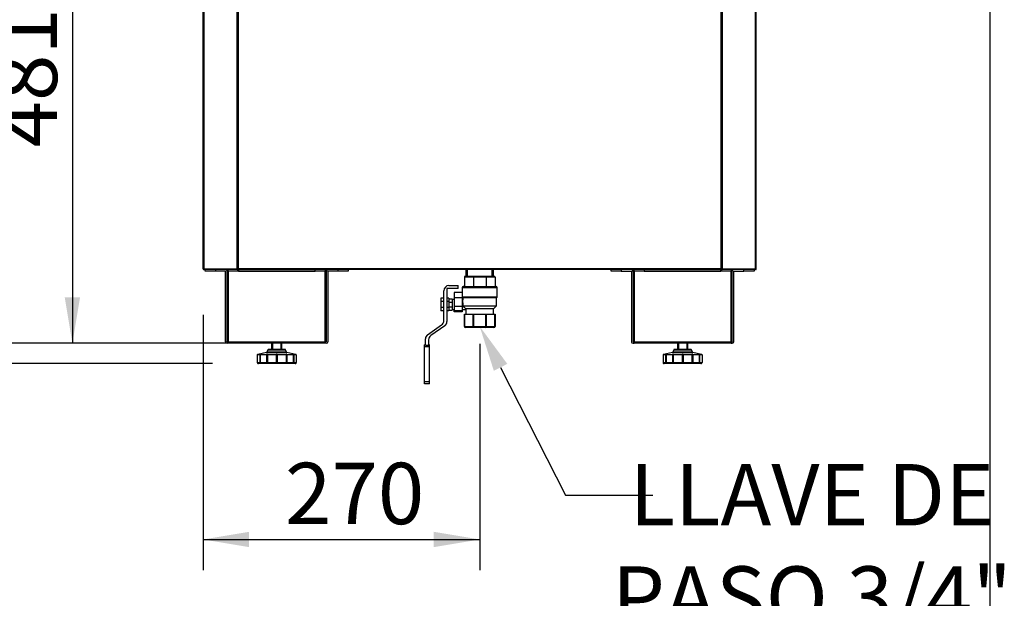
# Model space of a CAD drawing. Units: millimetres. Extents: x 0 to 3900, y -467 to 2303.
# Drawn here: x 2937 to 3900, y 483 to 1049 of the extents above; entities that cross this region are included whole.
import ezdxf
from ezdxf import colors
from ezdxf.entities.mleader import LeaderData, LeaderLine
from ezdxf.enums import TextEntityAlignment as Align
from ezdxf.math import Vec2, Vec3

# ---------------------------------------------------------------- set-up
doc = ezdxf.new("R2010")
doc.units = ezdxf.units.MM
for name, color, linetype in [('10TA1001', 7, 'Continuous'), ('10TA1003', 7, 'Continuous'), ('10TA1004', 7, 'Continuous'), ('10TA1050-1', 7, 'Continuous'), ('10TA1051', 7, 'Continuous'), ('10TA1056', 7, 'Continuous'), ('10TA1805', 7, 'Continuous'), ('506X86', 7, 'Continuous'), ('507S05', 7, 'Continuous'), ('705X79', 7, 'Continuous'), ('Default', 7, 'Continuous')]:
    doc.layers.add(name, color=color, linetype=linetype)
doc.styles.add('SEACAD_Solid_Edge_ISO', font='seiso.ttf')
doc.dimstyles.new('JUANFDEZ1COT', dxfattribs={"dimtxt": 60, "dimasz": 45, "dimexe": 30, "dimexo": 45, "dimgap": 15, "dimtad": 1, "dimdec": 1, "dimzin": 12, "dimtxsty": 'SEACAD_Solid_Edge_ISO', "dimblk1": '_SE_FILLED', "dimblk2": '_SE_FILLED', "dimsah": 1, "dimcen": 30, "dimadec": 1, "dimazin": 0, "dimtfac": 0.7, "dimtmove": 0, "dimatfit": 3, "dimfxl": 1, "dimtzin": 12, "dimarcsym": 0})

# ---------------------------------------------------------------- blocks, each defined once
blk = doc.blocks.new('SE5')
at = {"layer": '10TA1001', "color": 7, "linetype": 'Continuous'}
for p, q in [((3623.76, 1255.17), (3623.76, 805.46)), ((3656.55, 805.46), (3656.55, 1255.97)), ((3657.16, 805.46), (3657.16, 1255.97)), ((3623.76, 805.46), (3623.15, 805.46)), ((3623.76, 805.46), (3656.55, 805.46)), ((3623.76, 804.85), (3623.76, 805.46)), ((3656.54, 804.85), (3623.76, 804.85)), ((3656.55, 804.85), (3656.54, 804.85)), ((3657.16, 805.46), (3656.55, 805.46)), ((3656.55, 805.46), (3656.55, 805.03)), ((3656.55, 805.03), (3656.55, 804.85)), ((3656.56, 805.45), (3656.98, 805.03))]:
    blk.add_line(p, q, dxfattribs=at)
for centre, radius, start, end in [((3623.76, 805.46), 0.61, 180, 270), ((3623.76, 805.46), 0.01, 180, 270), ((3654.88, 805.01), 1.67, 354.39501, 0.54071), ((3656.55, 805.46), 0.0102, 270.53717, 314.65387), ((3656.55, 805.46), 0.613, 270.12732, 314.87268), ((3656.55, 805.46), 0.01, 315, 360), ((3656.55, 805.46), 0.61, 315, 360)]:
    blk.add_arc(centre, radius, start, end, dxfattribs=at)
at = {"layer": '10TA1003', "color": 7, "linetype": 'Continuous'}
for p, q in [((3116.12, 805.46), (3116.12, 1255.97)), ((3116.73, 1255.97), (3116.73, 805.46)), ((3149.52, 805.46), (3149.52, 1255.17)), ((3116.73, 805.46), (3116.12, 805.46)), ((3116.72, 805.45), (3116.3, 805.03)), ((3116.73, 805.46), (3149.52, 805.46)), ((3116.73, 805.03), (3116.73, 805.46)), ((3116.73, 805.03), (3116.73, 804.85)), ((3116.74, 804.85), (3116.73, 804.85)), ((3149.52, 804.85), (3116.74, 804.85)), ((3150.13, 805.46), (3149.52, 805.46)), ((3149.52, 805.46), (3149.52, 804.85)), ((3150.27, 805.45), (3149.52, 805.45))]:
    blk.add_line(p, q, dxfattribs=at)
for centre, radius, start, end in [((3116.73, 805.46), 0.61, 180, 225), ((3116.73, 805.46), 0.613, 225.12732, 269.87268), ((3116.73, 805.46), 0.01, 180, 225), ((3116.73, 805.46), 0.0103, 225.35968, 269.22648), ((3118.4, 805.01), 1.67, 179.45932, 185.60497)]:
    blk.add_arc(centre, radius, start, end, dxfattribs=at)
at = {"layer": '10TA1004', "color": 7, "linetype": 'Continuous'}
for p, q in [((3150.13, 805.47), (3150.13, 1255.17)), ((3150.74, 805.46), (3150.74, 1255.17)), ((3622.54, 1255.17), (3622.54, 805.46)), ((3623.15, 1255.17), (3623.15, 805.47)), ((3150.13, 805.46), (3150.13, 805.47)), ((3150.31, 805.46), (3150.13, 805.46)), ((3150.74, 805.46), (3150.31, 805.46)), ((3150.73, 805.45), (3150.31, 805.03)), ((3622.54, 805.46), (3150.74, 805.46)), ((3150.74, 804.85), (3150.74, 805.46)), ((3622.54, 804.85), (3150.74, 804.85)), ((3622.54, 805.46), (3622.54, 804.85)), ((3622.97, 805.46), (3622.54, 805.46)), ((3622.55, 805.45), (3622.97, 805.03)), ((3622.97, 805.46), (3623.15, 805.46)), ((3623.15, 805.47), (3623.15, 805.46))]:
    blk.add_line(p, q, dxfattribs=at)
for centre, radius, start, end in [((3150.29, 807.13), 1.67, 264.39501, 270.54071), ((3150.74, 805.46), 0.613, 180.12732, 224.87268), ((3150.74, 805.46), 0.61, 225, 270), ((3150.74, 805.46), 0.0103, 180.77277, 224.64049), ((3150.74, 805.46), 0.01, 225, 270), ((3622.54, 805.46), 0.01, 270, 315), ((3622.54, 805.46), 0.61, 270, 315), ((3622.54, 805.46), 0.0103, 315.35968, 359.22648), ((3622.99, 807.13), 1.67, 269.45932, 275.60497), ((3622.54, 805.46), 0.613, 315.12732, 359.87268)]:
    blk.add_arc(centre, radius, start, end, dxfattribs=at)
at = {"layer": '10TA1050-1', "color": 7, "linetype": 'Continuous'}
blk.add_line((3116.73, 805.46), (3116.72, 805.45), dxfattribs=at)
at = {"layer": '10TA1051', "color": 7, "linetype": 'Continuous'}
for p, q in [((3118.12, 803.35), (3118.12, 804.85)), ((3128.12, 803.35), (3118.12, 803.35)), ((3128.12, 804.85), (3128.12, 803.35)), ((3138.11, 803.35), (3128.12, 803.35)), ((3138.12, 734.36), (3138.12, 803.34)), ((3139.62, 734.36), (3139.62, 803.34)), ((3140.63, 803.35), (3140.63, 804.85)), ((3140.63, 803.35), (3140.63, 803.34)), ((3150.63, 803.35), (3140.63, 803.35)), ((3140.63, 803.34), (3140.63, 734.36)), ((3235.61, 803.34), (3140.63, 803.34)), ((3149.52, 804.85), (3150.63, 804.85)), ((3150.63, 804.85), (3150.74, 804.85)), ((3150.63, 804.85), (3150.63, 803.35)), ((3150.63, 803.35), (3225.61, 803.35)), ((3225.61, 803.35), (3225.61, 804.85)), ((3235.61, 803.35), (3225.61, 803.35)), ((3235.61, 804.85), (3235.61, 803.35)), ((3235.61, 803.34), (3235.61, 803.35)), ((3235.61, 734.36), (3235.61, 803.34)), ((3236.62, 803.34), (3236.62, 734.36)), ((3238.12, 803.34), (3238.12, 734.36)), ((3248.12, 803.35), (3238.13, 803.35)), ((3248.12, 803.35), (3248.12, 804.85)), ((3258.12, 803.35), (3248.12, 803.35)), ((3258.12, 804.85), (3258.12, 803.35)), ((3515.12, 803.35), (3515.12, 804.85)), ((3525.12, 803.35), (3515.12, 803.35)), ((3525.12, 804.85), (3525.12, 803.35)), ((3525.12, 803.35), (3535.11, 803.35)), ((3535.12, 803.34), (3535.12, 734.36)), ((3536.62, 803.34), (3536.62, 734.36)), ((3537.63, 803.35), (3537.63, 804.85)), ((3537.63, 803.35), (3537.63, 803.34)), ((3547.63, 803.35), (3537.63, 803.35)), ((3537.63, 803.34), (3537.63, 734.36)), ((3632.61, 803.34), (3537.63, 803.34)), ((3547.63, 804.85), (3547.63, 803.35)), ((3547.63, 803.35), (3622.61, 803.35)), ((3622.54, 804.85), (3622.61, 804.85)), ((3622.61, 803.35), (3622.61, 804.85)), ((3622.61, 804.85), (3623.76, 804.85)), ((3632.61, 803.35), (3622.61, 803.35)), ((3632.61, 804.85), (3632.61, 803.35)), ((3632.61, 803.34), (3632.61, 803.35)), ((3632.61, 734.36), (3632.61, 803.34)), ((3633.62, 734.36), (3633.62, 803.34)), ((3635.12, 734.36), (3635.12, 803.34)), ((3635.13, 803.35), (3645.12, 803.35)), ((3645.12, 803.35), (3645.12, 804.85)), ((3655.12, 803.35), (3645.12, 803.35)), ((3655.12, 804.85), (3655.12, 803.35)), ((3140.63, 734.35), (3139.63, 734.35)), ((3140.63, 732.85), (3139.63, 732.85)), ((3140.63, 732.85), (3140.63, 734.36)), ((3140.63, 734.36), (3235.61, 734.36)), ((3235.61, 732.85), (3140.63, 732.85)), ((3235.61, 734.36), (3235.61, 732.85)), ((3236.61, 734.35), (3235.61, 734.35)), ((3236.61, 732.85), (3235.61, 732.85)), ((3536.63, 734.35), (3537.63, 734.35)), ((3536.63, 732.85), (3537.63, 732.85)), ((3537.63, 732.85), (3537.63, 734.36)), ((3537.63, 734.36), (3632.61, 734.36)), ((3632.61, 732.85), (3537.63, 732.85)), ((3632.61, 734.36), (3632.61, 732.85)), ((3632.61, 734.35), (3633.61, 734.35)), ((3632.61, 732.85), (3633.61, 732.85))]:
    blk.add_line(p, q, dxfattribs=at)
for centre, radius, start, end in [((3138.11, 803.34), 1.51, 0, 90), ((3138.11, 803.34), 0.01, 0, 90), ((3238.13, 803.34), 1.51, 90, 180), ((3238.13, 803.34), 0.01, 90, 180), ((3535.11, 803.34), 1.51, 0, 90), ((3535.11, 803.34), 0.01, 0, 90), ((3635.13, 803.34), 1.51, 90, 180), ((3635.13, 803.34), 0.01, 90, 180), ((3139.63, 734.36), 1.51, 180, 270), ((3139.63, 734.36), 0.01, 180, 270), ((3236.61, 734.36), 1.51, 270, 0), ((3236.61, 734.36), 0.01, 270, 0), ((3536.63, 734.36), 1.51, 180, 270), ((3536.63, 734.36), 0.01, 180, 270), ((3633.61, 734.36), 1.51, 270, 0), ((3633.61, 734.36), 0.01, 270, 0)]:
    blk.add_arc(centre, radius, start, end, dxfattribs=at)
at = {"layer": '10TA1056', "color": 7, "linetype": 'Continuous'}
blk.add_arc((3656.51, 805.46), 0.61, 273.20692, 279.39889, dxfattribs=at)
at = {"layer": '10TA1805', "color": 7, "linetype": 'Continuous'}
blk.add_line((3622.64, 804.86), (3622.64, 804.85), dxfattribs=at)
blk.add_arc((3622.64, 805.36), 0.51, 270, 0, dxfattribs=at)
at = {"layer": '506X86', "color": 7, "linetype": 'Continuous'}
for p, q in [((3183.12, 732.85), (3183.12, 726.85)), ((3184.04, 732.85), (3184.04, 726.85)), ((3192.2, 732.85), (3192.2, 726.85)), ((3193.12, 726.85), (3193.12, 732.85)), ((3580.12, 732.85), (3580.12, 726.85)), ((3581.04, 732.85), (3581.04, 726.85)), ((3589.2, 732.85), (3589.2, 726.85)), ((3590.12, 726.85), (3590.12, 732.85)), ((3178.2, 723.79), (3169.6, 721.96)), ((3178.2, 723.79), (3198.04, 723.79)), ((3179.48, 726.53), (3178.56, 724.11)), ((3197.68, 724.11), (3178.56, 724.11)), ((3179.48, 726.53), (3196.75, 726.53)), ((3196.29, 726.85), (3179.95, 726.85)), ((3197.68, 724.11), (3196.75, 726.53)), ((3206.64, 721.96), (3198.04, 723.79)), ((3575.2, 723.79), (3566.6, 721.96)), ((3575.2, 723.79), (3595.04, 723.79)), ((3576.48, 726.53), (3575.56, 724.11)), ((3594.68, 724.11), (3575.56, 724.11)), ((3576.48, 726.53), (3593.75, 726.53)), ((3593.29, 726.85), (3576.95, 726.85)), ((3594.68, 724.11), (3593.75, 726.53)), ((3603.64, 721.96), (3595.04, 723.79)), ((3169.11, 721.45), (3169.11, 713.85)), ((3171.41, 721.45), (3169.11, 721.45)), ((3169.11, 713.85), (3171.41, 713.85)), ((3169.5, 721.94), (3169.61, 721.96)), ((3169.5, 721.94), (3171.85, 721.94)), ((3206.13, 712.85), (3170.11, 712.85)), ((3171.41, 721.45), (3171.41, 713.85)), ((3171.91, 721.45), (3171.91, 713.85)), ((3178.18, 721.45), (3171.91, 721.45)), ((3171.91, 713.85), (3178.18, 713.85)), ((3172.15, 721.94), (3178.55, 721.94)), ((3178.18, 721.45), (3178.18, 713.85)), ((3179.05, 721.45), (3179.05, 713.85)), ((3187.62, 721.45), (3179.05, 721.45)), ((3179.05, 713.85), (3187.62, 713.85)), ((3179.07, 721.94), (3187.82, 721.94)), ((3187.62, 721.45), (3187.62, 713.85)), ((3188.42, 721.94), (3197.16, 721.94)), ((3188.62, 721.45), (3188.62, 713.85)), ((3197.19, 721.45), (3188.62, 721.45)), ((3188.62, 713.85), (3197.19, 713.85)), ((3197.19, 721.45), (3197.19, 713.85)), ((3197.69, 721.94), (3204.09, 721.94)), ((3198.06, 721.45), (3198.06, 713.85)), ((3204.33, 721.45), (3198.06, 721.45)), ((3198.06, 713.85), (3204.33, 713.85)), ((3204.33, 721.45), (3204.33, 713.85)), ((3204.39, 721.94), (3206.73, 721.94)), ((3204.83, 721.45), (3204.83, 713.85)), ((3207.13, 721.45), (3204.83, 721.45)), ((3204.83, 713.85), (3207.13, 713.85)), ((3206.73, 721.94), (3206.63, 721.96)), ((3207.13, 721.45), (3207.13, 713.85)), ((3566.11, 721.45), (3566.11, 713.85)), ((3568.41, 721.45), (3566.11, 721.45)), ((3566.11, 713.85), (3568.41, 713.85)), ((3566.5, 721.94), (3566.61, 721.96)), ((3566.5, 721.94), (3568.85, 721.94)), ((3603.13, 712.85), (3567.11, 712.85)), ((3568.41, 721.45), (3568.41, 713.85)), ((3568.91, 721.45), (3568.91, 713.85)), ((3575.18, 721.45), (3568.91, 721.45)), ((3568.91, 713.85), (3575.18, 713.85)), ((3569.15, 721.94), (3575.55, 721.94)), ((3575.18, 721.45), (3575.18, 713.85)), ((3576.05, 721.45), (3576.05, 713.85)), ((3584.62, 721.45), (3576.05, 721.45)), ((3576.05, 713.85), (3584.62, 713.85)), ((3576.07, 721.94), (3584.82, 721.94)), ((3584.62, 721.45), (3584.62, 713.85)), ((3585.42, 721.94), (3594.16, 721.94)), ((3585.62, 721.45), (3585.62, 713.85)), ((3594.19, 721.45), (3585.62, 721.45)), ((3585.62, 713.85), (3594.19, 713.85)), ((3594.19, 721.45), (3594.19, 713.85)), ((3594.69, 721.94), (3601.09, 721.94)), ((3595.06, 721.45), (3595.06, 713.85)), ((3601.33, 721.45), (3595.06, 721.45)), ((3595.06, 713.85), (3601.33, 713.85)), ((3601.33, 721.45), (3601.33, 713.85)), ((3601.39, 721.94), (3603.73, 721.94)), ((3601.83, 721.45), (3601.83, 713.85)), ((3604.13, 721.45), (3601.83, 721.45)), ((3601.83, 713.85), (3604.13, 713.85)), ((3603.73, 721.94), (3603.63, 721.96)), ((3604.13, 721.45), (3604.13, 713.85))]:
    blk.add_line(p, q, dxfattribs=at)
for centre, radius, start, end in [((3178.09, 724.28), 0.5, 282.06277, 339.17374), ((3179.95, 726.35), 0.5, 90, 159.17374), ((3196.29, 726.35), 0.5, 20.82626, 90), ((3198.14, 724.28), 0.5, 200.82626, 257.93723), ((3575.09, 724.28), 0.5, 282.06277, 339.17374), ((3576.95, 726.35), 0.5, 90, 159.17374), ((3593.29, 726.35), 0.5, 20.82626, 90), ((3595.14, 724.28), 0.5, 200.82626, 257.93723), ((3169.61, 721.45), 0.501, 102.62908, 180.01887), ((3170.12, 713.85), 1.01, 180.10191, 236.92137), ((3170.11, 713.85), 1, 239.8317, 270), ((3171.88, 721.46), 0.473, 94.24969, 182.09675), ((3172.55, 721.44), 0.638, 128.53806, 179.11367), ((3178.81, 720.47), 1.49, 79.88442, 100.11558), ((3188.12, 719.9), 2.06, 81.56161, 98.43839), ((3197.43, 720.47), 1.49, 79.88281, 100.11719), ((3203.69, 721.44), 0.638, 0.88589, 51.46237), ((3204.36, 721.46), 0.473, 357.9031, 85.75046), ((3206.13, 713.85), 1, 270, 300.14695), ((3206.12, 713.85), 1.01, 306.13504, 359.89809), ((3206.62, 721.45), 0.501, 359.98115, 77.37091), ((3566.61, 721.45), 0.501, 102.62908, 180.01887), ((3567.12, 713.85), 1.01, 180.10191, 239.24249), ((3567.11, 713.85), 1, 239.8317, 270), ((3568.88, 721.46), 0.473, 94.24969, 182.09675), ((3569.55, 721.44), 0.638, 128.53806, 179.11367), ((3575.81, 720.47), 1.49, 79.88442, 100.11558), ((3585.12, 719.9), 2.06, 81.56161, 98.43839), ((3594.43, 720.47), 1.49, 79.88281, 100.11719), ((3600.69, 721.44), 0.638, 0.88589, 51.46237), ((3601.36, 721.46), 0.473, 357.9031, 85.75046), ((3603.13, 713.85), 1, 270, 300.14695), ((3603.12, 713.85), 1.01, 306.13504, 359.89809), ((3603.62, 721.45), 0.501, 359.98115, 77.37091)]:
    blk.add_arc(centre, radius, start, end, dxfattribs=at)
for points, knots in [([(3171.91, 713.85), (3171.91, 713.74), (3171.93, 713.63), (3171.96, 713.52), (3171.98, 713.44), (3172.01, 713.35), (3172.05, 713.28), (3172.07, 713.23), (3172.09, 713.18), (3172.11, 713.14), (3172.13, 713.11), (3172.14, 713.08), (3172.15, 713.05), (3172.16, 713.03), (3172.15, 713.01), (3172.14, 713), (3172.14, 712.99), (3172.12, 712.99), (3172.1, 712.99), (3172.07, 712.98), (3172.04, 712.99), (3172.01, 712.99), (3171.98, 713), (3171.94, 713.01), (3171.9, 713.03), (3171.86, 713.05), (3171.82, 713.07), (3171.78, 713.09), (3171.74, 713.12), (3171.7, 713.15), (3171.66, 713.19), (3171.61, 713.24), (3171.56, 713.3), (3171.52, 713.37), (3171.47, 713.46), (3171.44, 713.56), (3171.42, 713.66), (3171.41, 713.72), (3171.41, 713.79), (3171.41, 713.85)], [0, 0, 0, 0, 0.129964, 0.129964, 0.129964, 0.235798, 0.235798, 0.235798, 0.310761, 0.310761, 0.310761, 0.372959, 0.372959, 0.372959, 0.43553, 0.43553, 0.43553, 0.492557, 0.492557, 0.492557, 0.548235, 0.548235, 0.548235, 0.603836, 0.603836, 0.603836, 0.659881, 0.659881, 0.659881, 0.71896, 0.71896, 0.71896, 0.806872, 0.806872, 0.806872, 0.92667, 0.92667, 0.92667, 1, 1, 1, 1]), ([(3171.85, 721.94), (3171.95, 721.95), (3172.03, 721.96), (3172.14, 721.96), (3172.16, 721.95), (3172.15, 721.94)], [0, 0, 0, 0, 0.5, 0.5, 1, 1, 1, 1]), ([(3178.55, 721.94), (3178.49, 721.93), (3178.43, 721.91), (3178.33, 721.86), (3178.29, 721.83), (3178.23, 721.74), (3178.21, 721.68), (3178.19, 721.57), (3178.18, 721.51), (3178.18, 721.45)], [0, 0, 0, 0, 0.25, 0.25, 0.5, 0.5, 0.75, 0.75, 1, 1, 1, 1]), ([(3179.05, 713.85), (3179.05, 713.74), (3179.06, 713.63), (3179.07, 713.52), (3179.09, 713.44), (3179.1, 713.35), (3179.11, 713.28), (3179.11, 713.23), (3179.11, 713.18), (3179.11, 713.14), (3179.1, 713.11), (3179.09, 713.08), (3179.07, 713.05), (3179.05, 713.03), (3179.03, 713.01), (3178.99, 713), (3178.96, 712.99), (3178.92, 712.99), (3178.88, 712.99), (3178.84, 712.98), (3178.79, 712.99), (3178.75, 712.99), (3178.7, 713), (3178.65, 713.01), (3178.61, 713.03), (3178.56, 713.05), (3178.52, 713.07), (3178.48, 713.09), (3178.44, 713.12), (3178.4, 713.15), (3178.37, 713.19), (3178.32, 713.24), (3178.29, 713.3), (3178.26, 713.37), (3178.22, 713.46), (3178.2, 713.56), (3178.19, 713.66), (3178.19, 713.72), (3178.18, 713.79), (3178.18, 713.85)], [0, 0, 0, 0, 0.129964, 0.129964, 0.129964, 0.235798, 0.235798, 0.235798, 0.310761, 0.310761, 0.310761, 0.372959, 0.372959, 0.372959, 0.43553, 0.43553, 0.43553, 0.492557, 0.492557, 0.492557, 0.548235, 0.548235, 0.548235, 0.603836, 0.603836, 0.603836, 0.659881, 0.659881, 0.659881, 0.71896, 0.71896, 0.71896, 0.806872, 0.806872, 0.806872, 0.92667, 0.92667, 0.92667, 1, 1, 1, 1]), ([(3179.05, 721.45), (3179.05, 721.51), (3179.05, 721.57), (3179.07, 721.68), (3179.09, 721.74), (3179.11, 721.83), (3179.11, 721.86), (3179.11, 721.91), (3179.1, 721.93), (3179.07, 721.94)], [0, 0, 0, 0, 0.25, 0.25, 0.5, 0.5, 0.75, 0.75, 1, 1, 1, 1]), ([(3187.82, 721.94), (3187.77, 721.93), (3187.73, 721.91), (3187.67, 721.86), (3187.65, 721.83), (3187.63, 721.74), (3187.62, 721.68), (3187.62, 721.57), (3187.62, 721.51), (3187.62, 721.45)], [0, 0, 0, 0, 0.25, 0.25, 0.5, 0.5, 0.75, 0.75, 1, 1, 1, 1]), ([(3188.62, 713.85), (3188.62, 713.74), (3188.62, 713.63), (3188.61, 713.52), (3188.61, 713.44), (3188.6, 713.35), (3188.58, 713.28), (3188.57, 713.23), (3188.55, 713.18), (3188.52, 713.14), (3188.49, 713.11), (3188.46, 713.08), (3188.42, 713.05), (3188.38, 713.03), (3188.33, 713.01), (3188.28, 713), (3188.24, 712.99), (3188.19, 712.99), (3188.14, 712.99), (3188.09, 712.98), (3188.04, 712.99), (3188, 712.99), (3187.95, 713), (3187.91, 713.01), (3187.87, 713.03), (3187.83, 713.05), (3187.79, 713.07), (3187.76, 713.09), (3187.73, 713.12), (3187.71, 713.15), (3187.69, 713.19), (3187.66, 713.24), (3187.65, 713.3), (3187.64, 713.37), (3187.62, 713.46), (3187.62, 713.56), (3187.62, 713.66), (3187.62, 713.72), (3187.62, 713.79), (3187.62, 713.85)], [0, 0, 0, 0, 0.129964, 0.129964, 0.129964, 0.235798, 0.235798, 0.235798, 0.310761, 0.310761, 0.310761, 0.372959, 0.372959, 0.372959, 0.43553, 0.43553, 0.43553, 0.492557, 0.492557, 0.492557, 0.548235, 0.548235, 0.548235, 0.603836, 0.603836, 0.603836, 0.659881, 0.659881, 0.659881, 0.71896, 0.71896, 0.71896, 0.806872, 0.806872, 0.806872, 0.92667, 0.92667, 0.92667, 1, 1, 1, 1]), ([(3188.62, 721.45), (3188.62, 721.51), (3188.62, 721.57), (3188.62, 721.68), (3188.61, 721.74), (3188.59, 721.83), (3188.57, 721.86), (3188.51, 721.91), (3188.47, 721.93), (3188.42, 721.94)], [0, 0, 0, 0, 0.25, 0.25, 0.5, 0.5, 0.75, 0.75, 1, 1, 1, 1]), ([(3197.16, 721.94), (3197.14, 721.93), (3197.13, 721.91), (3197.12, 721.86), (3197.13, 721.83), (3197.15, 721.74), (3197.16, 721.68), (3197.18, 721.57), (3197.19, 721.51), (3197.19, 721.45)], [0, 0, 0, 0, 0.25, 0.25, 0.5, 0.5, 0.75, 0.75, 1, 1, 1, 1]), ([(3198.06, 713.85), (3198.06, 713.74), (3198.05, 713.63), (3198.02, 713.52), (3198.01, 713.44), (3197.98, 713.35), (3197.93, 713.28), (3197.9, 713.23), (3197.87, 713.18), (3197.82, 713.14), (3197.78, 713.11), (3197.73, 713.08), (3197.69, 713.05), (3197.64, 713.03), (3197.58, 713.01), (3197.53, 713), (3197.48, 712.99), (3197.44, 712.99), (3197.39, 712.99), (3197.35, 712.98), (3197.31, 712.99), (3197.28, 712.99), (3197.24, 713), (3197.21, 713.01), (3197.19, 713.03), (3197.17, 713.05), (3197.15, 713.07), (3197.14, 713.09), (3197.13, 713.12), (3197.13, 713.15), (3197.13, 713.19), (3197.12, 713.24), (3197.13, 713.3), (3197.14, 713.37), (3197.16, 713.46), (3197.17, 713.56), (3197.18, 713.66), (3197.19, 713.72), (3197.19, 713.79), (3197.19, 713.85)], [0, 0, 0, 0, 0.129964, 0.129964, 0.129964, 0.235798, 0.235798, 0.235798, 0.310761, 0.310761, 0.310761, 0.372959, 0.372959, 0.372959, 0.43553, 0.43553, 0.43553, 0.492557, 0.492557, 0.492557, 0.548235, 0.548235, 0.548235, 0.603836, 0.603836, 0.603836, 0.659881, 0.659881, 0.659881, 0.71896, 0.71896, 0.71896, 0.806872, 0.806872, 0.806872, 0.92667, 0.92667, 0.92667, 1, 1, 1, 1]), ([(3198.06, 721.45), (3198.06, 721.51), (3198.05, 721.57), (3198.02, 721.68), (3198.01, 721.74), (3197.95, 721.83), (3197.91, 721.86), (3197.81, 721.91), (3197.75, 721.93), (3197.69, 721.94)], [0, 0, 0, 0, 0.25, 0.25, 0.5, 0.5, 0.75, 0.75, 1, 1, 1, 1]), ([(3204.09, 721.94), (3204.08, 721.95), (3204.1, 721.96), (3204.21, 721.96), (3204.29, 721.95), (3204.39, 721.94)], [0, 0, 0, 0, 0.5, 0.5, 1, 1, 1, 1]), ([(3204.83, 713.85), (3204.83, 713.74), (3204.81, 713.63), (3204.78, 713.52), (3204.75, 713.44), (3204.71, 713.35), (3204.66, 713.28), (3204.62, 713.23), (3204.57, 713.18), (3204.52, 713.14), (3204.48, 713.11), (3204.43, 713.08), (3204.39, 713.05), (3204.34, 713.03), (3204.3, 713.01), (3204.26, 713), (3204.22, 712.99), (3204.19, 712.99), (3204.16, 712.99), (3204.14, 712.98), (3204.12, 712.99), (3204.1, 712.99), (3204.09, 713), (3204.08, 713.01), (3204.08, 713.03), (3204.08, 713.05), (3204.09, 713.07), (3204.1, 713.09), (3204.11, 713.12), (3204.13, 713.15), (3204.15, 713.19), (3204.17, 713.24), (3204.2, 713.3), (3204.23, 713.37), (3204.27, 713.46), (3204.3, 713.56), (3204.31, 713.66), (3204.32, 713.72), (3204.33, 713.79), (3204.33, 713.85)], [0, 0, 0, 0, 0.129964, 0.129964, 0.129964, 0.235798, 0.235798, 0.235798, 0.310761, 0.310761, 0.310761, 0.372959, 0.372959, 0.372959, 0.43553, 0.43553, 0.43553, 0.492557, 0.492557, 0.492557, 0.548235, 0.548235, 0.548235, 0.603836, 0.603836, 0.603836, 0.659881, 0.659881, 0.659881, 0.71896, 0.71896, 0.71896, 0.806872, 0.806872, 0.806872, 0.92667, 0.92667, 0.92667, 1, 1, 1, 1]), ([(3568.91, 713.85), (3568.91, 713.74), (3568.93, 713.63), (3568.96, 713.52), (3568.98, 713.44), (3569.01, 713.35), (3569.05, 713.28), (3569.07, 713.23), (3569.09, 713.18), (3569.11, 713.14), (3569.13, 713.11), (3569.14, 713.08), (3569.15, 713.05), (3569.16, 713.03), (3569.15, 713.01), (3569.14, 713), (3569.14, 712.99), (3569.12, 712.99), (3569.1, 712.99), (3569.07, 712.98), (3569.04, 712.99), (3569.01, 712.99), (3568.98, 713), (3568.94, 713.01), (3568.9, 713.03), (3568.86, 713.05), (3568.82, 713.07), (3568.78, 713.09), (3568.74, 713.12), (3568.7, 713.15), (3568.66, 713.19), (3568.61, 713.24), (3568.56, 713.3), (3568.52, 713.37), (3568.47, 713.46), (3568.44, 713.56), (3568.42, 713.66), (3568.41, 713.72), (3568.41, 713.79), (3568.41, 713.85)], [0, 0, 0, 0, 0.129964, 0.129964, 0.129964, 0.235798, 0.235798, 0.235798, 0.310761, 0.310761, 0.310761, 0.372959, 0.372959, 0.372959, 0.43553, 0.43553, 0.43553, 0.492557, 0.492557, 0.492557, 0.548235, 0.548235, 0.548235, 0.603836, 0.603836, 0.603836, 0.659881, 0.659881, 0.659881, 0.71896, 0.71896, 0.71896, 0.806872, 0.806872, 0.806872, 0.92667, 0.92667, 0.92667, 1, 1, 1, 1]), ([(3568.85, 721.94), (3568.95, 721.95), (3569.03, 721.96), (3569.14, 721.96), (3569.16, 721.95), (3569.15, 721.94)], [0, 0, 0, 0, 0.5, 0.5, 1, 1, 1, 1]), ([(3575.55, 721.94), (3575.49, 721.93), (3575.43, 721.91), (3575.33, 721.86), (3575.29, 721.83), (3575.23, 721.74), (3575.21, 721.68), (3575.19, 721.57), (3575.18, 721.51), (3575.18, 721.45)], [0, 0, 0, 0, 0.25, 0.25, 0.5, 0.5, 0.75, 0.75, 1, 1, 1, 1]), ([(3576.05, 713.85), (3576.05, 713.74), (3576.06, 713.63), (3576.07, 713.52), (3576.09, 713.44), (3576.1, 713.35), (3576.11, 713.28), (3576.11, 713.23), (3576.11, 713.18), (3576.11, 713.14), (3576.1, 713.11), (3576.09, 713.08), (3576.07, 713.05), (3576.05, 713.03), (3576.03, 713.01), (3575.99, 713), (3575.96, 712.99), (3575.92, 712.99), (3575.88, 712.99), (3575.84, 712.98), (3575.79, 712.99), (3575.75, 712.99), (3575.7, 713), (3575.65, 713.01), (3575.61, 713.03), (3575.56, 713.05), (3575.52, 713.07), (3575.48, 713.09), (3575.44, 713.12), (3575.4, 713.15), (3575.37, 713.19), (3575.32, 713.24), (3575.29, 713.3), (3575.26, 713.37), (3575.22, 713.46), (3575.2, 713.56), (3575.19, 713.66), (3575.19, 713.72), (3575.18, 713.79), (3575.18, 713.85)], [0, 0, 0, 0, 0.129964, 0.129964, 0.129964, 0.235798, 0.235798, 0.235798, 0.310761, 0.310761, 0.310761, 0.372959, 0.372959, 0.372959, 0.43553, 0.43553, 0.43553, 0.492557, 0.492557, 0.492557, 0.548235, 0.548235, 0.548235, 0.603836, 0.603836, 0.603836, 0.659881, 0.659881, 0.659881, 0.71896, 0.71896, 0.71896, 0.806872, 0.806872, 0.806872, 0.92667, 0.92667, 0.92667, 1, 1, 1, 1]), ([(3576.05, 721.45), (3576.05, 721.51), (3576.05, 721.57), (3576.07, 721.68), (3576.09, 721.74), (3576.11, 721.83), (3576.11, 721.86), (3576.11, 721.91), (3576.1, 721.93), (3576.07, 721.94)], [0, 0, 0, 0, 0.25, 0.25, 0.5, 0.5, 0.75, 0.75, 1, 1, 1, 1]), ([(3584.82, 721.94), (3584.77, 721.93), (3584.73, 721.91), (3584.67, 721.86), (3584.65, 721.83), (3584.63, 721.74), (3584.62, 721.68), (3584.62, 721.57), (3584.62, 721.51), (3584.62, 721.45)], [0, 0, 0, 0, 0.25, 0.25, 0.5, 0.5, 0.75, 0.75, 1, 1, 1, 1]), ([(3585.62, 713.85), (3585.62, 713.74), (3585.62, 713.63), (3585.61, 713.52), (3585.61, 713.44), (3585.6, 713.35), (3585.58, 713.28), (3585.57, 713.23), (3585.55, 713.18), (3585.52, 713.14), (3585.49, 713.11), (3585.46, 713.08), (3585.42, 713.05), (3585.38, 713.03), (3585.33, 713.01), (3585.28, 713), (3585.24, 712.99), (3585.19, 712.99), (3585.14, 712.99), (3585.09, 712.98), (3585.04, 712.99), (3585, 712.99), (3584.95, 713), (3584.91, 713.01), (3584.87, 713.03), (3584.83, 713.05), (3584.79, 713.07), (3584.76, 713.09), (3584.73, 713.12), (3584.71, 713.15), (3584.69, 713.19), (3584.66, 713.24), (3584.65, 713.3), (3584.64, 713.37), (3584.62, 713.46), (3584.62, 713.56), (3584.62, 713.66), (3584.62, 713.72), (3584.62, 713.79), (3584.62, 713.85)], [0, 0, 0, 0, 0.129964, 0.129964, 0.129964, 0.235798, 0.235798, 0.235798, 0.310761, 0.310761, 0.310761, 0.372959, 0.372959, 0.372959, 0.43553, 0.43553, 0.43553, 0.492557, 0.492557, 0.492557, 0.548235, 0.548235, 0.548235, 0.603836, 0.603836, 0.603836, 0.659881, 0.659881, 0.659881, 0.71896, 0.71896, 0.71896, 0.806872, 0.806872, 0.806872, 0.92667, 0.92667, 0.92667, 1, 1, 1, 1]), ([(3585.62, 721.45), (3585.62, 721.51), (3585.62, 721.57), (3585.62, 721.68), (3585.61, 721.74), (3585.59, 721.83), (3585.57, 721.86), (3585.51, 721.91), (3585.47, 721.93), (3585.42, 721.94)], [0, 0, 0, 0, 0.25, 0.25, 0.5, 0.5, 0.75, 0.75, 1, 1, 1, 1]), ([(3594.16, 721.94), (3594.14, 721.93), (3594.13, 721.91), (3594.12, 721.86), (3594.13, 721.83), (3594.15, 721.74), (3594.16, 721.68), (3594.18, 721.57), (3594.19, 721.51), (3594.19, 721.45)], [0, 0, 0, 0, 0.25, 0.25, 0.5, 0.5, 0.75, 0.75, 1, 1, 1, 1]), ([(3595.06, 713.85), (3595.06, 713.74), (3595.05, 713.63), (3595.02, 713.52), (3595.01, 713.44), (3594.98, 713.35), (3594.93, 713.28), (3594.9, 713.23), (3594.87, 713.18), (3594.82, 713.14), (3594.78, 713.11), (3594.73, 713.08), (3594.69, 713.05), (3594.64, 713.03), (3594.58, 713.01), (3594.53, 713), (3594.48, 712.99), (3594.44, 712.99), (3594.39, 712.99), (3594.35, 712.98), (3594.31, 712.99), (3594.28, 712.99), (3594.24, 713), (3594.21, 713.01), (3594.19, 713.03), (3594.17, 713.05), (3594.15, 713.07), (3594.14, 713.09), (3594.13, 713.12), (3594.13, 713.15), (3594.13, 713.19), (3594.12, 713.24), (3594.13, 713.3), (3594.14, 713.37), (3594.16, 713.46), (3594.17, 713.56), (3594.18, 713.66), (3594.19, 713.72), (3594.19, 713.79), (3594.19, 713.85)], [0, 0, 0, 0, 0.129964, 0.129964, 0.129964, 0.235798, 0.235798, 0.235798, 0.310761, 0.310761, 0.310761, 0.372959, 0.372959, 0.372959, 0.43553, 0.43553, 0.43553, 0.492557, 0.492557, 0.492557, 0.548235, 0.548235, 0.548235, 0.603836, 0.603836, 0.603836, 0.659881, 0.659881, 0.659881, 0.71896, 0.71896, 0.71896, 0.806872, 0.806872, 0.806872, 0.92667, 0.92667, 0.92667, 1, 1, 1, 1]), ([(3595.06, 721.45), (3595.06, 721.51), (3595.05, 721.57), (3595.02, 721.68), (3595.01, 721.74), (3594.95, 721.83), (3594.91, 721.86), (3594.81, 721.91), (3594.75, 721.93), (3594.69, 721.94)], [0, 0, 0, 0, 0.25, 0.25, 0.5, 0.5, 0.75, 0.75, 1, 1, 1, 1]), ([(3601.09, 721.94), (3601.08, 721.95), (3601.1, 721.96), (3601.21, 721.96), (3601.29, 721.95), (3601.39, 721.94)], [0, 0, 0, 0, 0.5, 0.5, 1, 1, 1, 1]), ([(3601.83, 713.85), (3601.83, 713.74), (3601.81, 713.63), (3601.78, 713.52), (3601.75, 713.44), (3601.71, 713.35), (3601.66, 713.28), (3601.62, 713.23), (3601.57, 713.18), (3601.52, 713.14), (3601.48, 713.11), (3601.43, 713.08), (3601.39, 713.05), (3601.34, 713.03), (3601.3, 713.01), (3601.26, 713), (3601.22, 712.99), (3601.19, 712.99), (3601.16, 712.99), (3601.14, 712.98), (3601.12, 712.99), (3601.1, 712.99), (3601.09, 713), (3601.08, 713.01), (3601.08, 713.03), (3601.08, 713.05), (3601.09, 713.07), (3601.1, 713.09), (3601.11, 713.12), (3601.13, 713.15), (3601.15, 713.19), (3601.17, 713.24), (3601.2, 713.3), (3601.23, 713.37), (3601.27, 713.46), (3601.3, 713.56), (3601.31, 713.66), (3601.32, 713.72), (3601.33, 713.79), (3601.33, 713.85)], [0, 0, 0, 0, 0.129964, 0.129964, 0.129964, 0.235798, 0.235798, 0.235798, 0.310761, 0.310761, 0.310761, 0.372959, 0.372959, 0.372959, 0.43553, 0.43553, 0.43553, 0.492557, 0.492557, 0.492557, 0.548235, 0.548235, 0.548235, 0.603836, 0.603836, 0.603836, 0.659881, 0.659881, 0.659881, 0.71896, 0.71896, 0.71896, 0.806872, 0.806872, 0.806872, 0.92667, 0.92667, 0.92667, 1, 1, 1, 1])]:
    blk.add_open_spline(points, degree=3, knots=knots, dxfattribs=at)
at = {"layer": '507S05', "color": 7, "linetype": 'Continuous'}
for p, q in [((3373.04, 804.85), (3373.04, 798.35)), ((3374.58, 798.35), (3374.58, 804.85)), ((3398.7, 798.35), (3398.7, 804.85)), ((3400.24, 798.35), (3400.24, 804.85))]:
    blk.add_line(p, q, dxfattribs=at)
at = {"layer": '705X79', "color": 7, "linetype": 'Continuous'}
for p, q in [((3371.64, 797.35), (3371.64, 788.32)), ((3380.43, 797.35), (3371.64, 797.35)), ((3372.64, 798.35), (3380.84, 798.35)), ((3380.43, 797.35), (3380.43, 788.32)), ((3392.85, 797.35), (3380.43, 797.35)), ((3380.84, 798.35), (3392.44, 798.35)), ((3392.44, 798.35), (3400.64, 798.35)), ((3392.85, 797.35), (3392.85, 788.32)), ((3401.64, 797.35), (3392.85, 797.35)), ((3401.64, 797.35), (3401.64, 788.32)), ((3351.59, 754.82), (3351.59, 784.2)), ((3354.59, 786.2), (3354.59, 753.96)), ((3365.59, 786.2), (3354.59, 786.2)), ((3356.59, 789.2), (3365.59, 789.2)), ((3369.59, 782.35), (3361.59, 782.35)), ((3361.59, 782.35), (3361.59, 777.36)), ((3365.59, 786.2), (3365.59, 789.2)), ((3369.59, 782.35), (3369.59, 777.36)), ((3369.64, 787.35), (3403.64, 787.35)), ((3369.64, 787.35), (3369.64, 777.85)), ((3371.64, 788.35), (3370.64, 788.35)), ((3371.64, 788.32), (3372.1, 788.35)), ((3372.1, 788.35), (3379.97, 788.35)), ((3379.97, 788.35), (3380.43, 788.32)), ((3380.43, 788.32), (3381.07, 788.35)), ((3381.07, 788.35), (3392.21, 788.35)), ((3392.21, 788.35), (3392.85, 788.32)), ((3392.85, 788.32), (3393.31, 788.35)), ((3393.31, 788.35), (3401.18, 788.35)), ((3401.18, 788.35), (3401.64, 788.32)), ((3401.64, 788.35), (3402.64, 788.35)), ((3403.64, 777.85), (3403.64, 787.35)), ((3348.59, 776.87), (3348.59, 773.79)), ((3351.59, 776.87), (3348.59, 776.87)), ((3348.59, 773.79), (3348.59, 767.62)), ((3351.59, 773.79), (3348.59, 773.79)), ((3356.59, 776.87), (3354.59, 776.87)), ((3356.59, 773.79), (3354.59, 773.79)), ((3356.59, 776.87), (3356.59, 776.25)), ((3356.59, 776.25), (3359.59, 776.25)), ((3356.59, 776.25), (3356.59, 774.58)), ((3356.59, 774.58), (3356.59, 773.79)), ((3356.59, 773.79), (3356.59, 773.21)), ((3356.59, 773.21), (3356.59, 773)), ((3356.59, 773), (3359.59, 773)), ((3356.59, 773), (3356.59, 768.41)), ((3359.59, 776.25), (3359.59, 773)), ((3361.59, 775.7), (3359.59, 775.7)), ((3359.59, 773), (3359.59, 768.41)), ((3369.59, 777.36), (3361.59, 777.36)), ((3361.59, 777.36), (3361.59, 768.7)), ((3369.59, 777.36), (3369.59, 768.7)), ((3370.14, 775.7), (3369.59, 775.7)), ((3403.64, 777.85), (3369.64, 777.85)), ((3403.14, 777.35), (3370.14, 777.35)), ((3370.14, 777.35), (3370.14, 775.13)), ((3403.14, 769.35), (3403.14, 777.35)), ((3348.59, 767.62), (3348.59, 764.54)), ((3351.59, 767.62), (3348.59, 767.62)), ((3351.59, 764.54), (3348.59, 764.54)), ((3356.59, 767.62), (3354.59, 767.62)), ((3356.59, 764.54), (3354.59, 764.54)), ((3356.59, 768.41), (3359.59, 768.41)), ((3356.59, 768.41), (3356.59, 768.2)), ((3356.59, 768.2), (3356.59, 767.62)), ((3356.59, 767.62), (3356.59, 766.83)), ((3356.59, 766.83), (3356.59, 765.16)), ((3356.59, 765.16), (3359.59, 765.16)), ((3356.59, 765.16), (3356.59, 764.54)), ((3359.59, 768.41), (3359.59, 765.16)), ((3359.59, 765.7), (3361.59, 765.7)), ((3369.59, 768.7), (3361.59, 768.7)), ((3361.59, 768.7), (3361.59, 764.7)), ((3361.59, 763.7), (3361.59, 764.7)), ((3361.59, 764.7), (3369.59, 764.7)), ((3369.59, 763.7), (3361.59, 763.7)), ((3369.59, 768.7), (3369.59, 764.7)), ((3369.59, 765.7), (3373.14, 765.7)), ((3369.59, 764.7), (3369.59, 763.7)), ((3370.35, 769.35), (3403.14, 769.35)), ((3371.64, 749.35), (3371.64, 761.35)), ((3371.64, 761.35), (3371.79, 761.35)), ((3371.79, 761.35), (3380.28, 761.35)), ((3371.79, 761.35), (3371.79, 749.35)), ((3400.14, 766.35), (3373.14, 766.35)), ((3373.14, 766.21), (3373.14, 761.35)), ((3380.28, 749.35), (3380.28, 761.35)), ((3380.28, 761.35), (3380.63, 761.35)), ((3380.63, 761.35), (3392.64, 761.35)), ((3380.63, 761.35), (3380.63, 749.35)), ((3392.64, 749.35), (3392.64, 761.35)), ((3392.64, 761.35), (3393, 761.35)), ((3393, 761.35), (3401.49, 761.35)), ((3393, 761.35), (3393, 749.35)), ((3400.14, 766.35), (3403.14, 769.35)), ((3400.14, 761.35), (3400.14, 766.35)), ((3401.49, 749.35), (3401.49, 761.35)), ((3401.49, 761.35), (3401.64, 761.35)), ((3401.64, 761.35), (3401.64, 749.35)), ((3335.74, 741.2), (3349.44, 750.71)), ((3352.44, 749.86), (3338.74, 740.34)), ((3371.64, 749.35), (3371.79, 749.35)), ((3371.79, 749.35), (3380.28, 749.35)), ((3380.84, 748.35), (3372.64, 748.35)), ((3380.28, 749.35), (3380.63, 749.35)), ((3380.63, 749.35), (3392.64, 749.35)), ((3392.44, 748.35), (3380.84, 748.35)), ((3400.64, 748.35), (3392.44, 748.35)), ((3392.64, 749.35), (3393, 749.35)), ((3393, 749.35), (3401.49, 749.35)), ((3401.49, 749.35), (3401.64, 749.35)), ((3333.59, 730.94), (3333.59, 737.09)), ((3336.59, 736.23), (3336.59, 730.94)), ((3333.59, 731.2), (3332.59, 731.2)), ((3332.59, 729.2), (3332.59, 731.2)), ((3337.59, 729.2), (3332.59, 729.2)), ((3332.59, 695.2), (3332.59, 729.2)), ((3333.59, 730.94), (3336.59, 730.94)), ((3337.59, 731.2), (3336.59, 731.2)), ((3337.59, 729.2), (3337.59, 731.2)), ((3337.59, 695.2), (3337.59, 729.2)), ((3337.59, 695.2), (3332.59, 695.2)), ((3332.59, 693.2), (3332.59, 695.2)), ((3337.59, 693.2), (3337.59, 695.2)), ((3337.59, 693.2), (3332.59, 693.2))]:
    blk.add_line(p, q, dxfattribs=at)
for centre, radius, start, end in [((3372.64, 797.35), 1, 90, 180), ((3400.64, 797.35), 1, 0, 90), ((3356.59, 784.2), 5, 90, 180), ((3370.64, 787.35), 1, 90, 180), ((3402.64, 787.35), 1, 0, 90), ((3370.14, 777.85), 0.5, 180, 270), ((3403.14, 777.85), 0.5, 270, 0), ((3288.16, 690.07), 114.19, 41.91155, 43.96779), ((3346.59, 754.82), 5, 304.77783, 360), ((3349.59, 753.96), 5, 304.77783, 0), ((3372.64, 749.35), 1, 180, 270), ((3400.64, 749.35), 1, 270, 0), ((3338.59, 737.09), 5, 124.77783, 180), ((3341.59, 736.23), 5, 124.77783, 180)]:
    blk.add_arc(centre, radius, start, end, dxfattribs=at)
for centre, major_axis, ratio, start_param, end_param in [((3380.84, 797.35), (0, -1), 0.414214, 3.141593, 4.712389), ((3392.44, 797.35), (0, 1), 0.414214, 4.712389, 6.283185), ((3372.64, 749.35), (0, 1), 0.853553, 1.570796, 3.141593), ((3380.84, 749.35), (0, -1), 0.56066, 4.712389, 6.283185), ((3380.84, 749.35), (0, 1), 0.207107, 1.570796, 3.141593), ((3392.44, 749.35), (0, 1), 0.56066, 3.141593, 4.712389), ((3392.44, 749.35), (0, -1), 0.207107, 0, 1.570796), ((3400.64, 749.35), (0, -1), 0.853553, 0, 1.570796)]:
    blk.add_ellipse(centre, major_axis=major_axis, ratio=ratio, start_param=start_param, end_param=end_param, dxfattribs=at)
blk.add_open_spline([(3370.35, 769.35), (3370.38, 770.09), (3370.39, 770.89), (3370.34, 772.42), (3370.29, 773.15), (3370.18, 774.36), (3370.14, 774.85), (3370.14, 775.19)], degree=3, knots=[0, 0, 0, 0, 0.125, 0.125, 0.25, 0.25, 0.3727227, 0.3727227, 0.3727227, 0.3727227], dxfattribs=at)
blk.add_open_spline([(3373.14, 766.21), (3373.14, 766.25), (3373.14, 766.3), (3373.14, 766.35)], degree=3, dxfattribs=at)
blk = doc.blocks.new('DMBLK26')
at = {"layer": 'Default', "linetype": 'Continuous'}
for points in [[(2841.23, 777.85), (2848.73, 732.85), (2856.23, 777.85)], [(2841.23, 667.85), (2856.23, 667.85), (2848.73, 712.85)]]:
    blk.add_hatch(color=7, dxfattribs=at).paths.add_polyline_path(points)
at = {"layer": 'Default', "color": 7, "linetype": 'Continuous'}
for p, q in [((2848.73, 598.53), (2848.73, 822.85)), ((3145.75, 732.85), (2818.73, 732.85)), ((3125.11, 712.85), (2818.73, 712.85))]:
    blk.add_line(p, q, dxfattribs=at)
at = {"layer": 'Default', "color": 7, "linetype": 'Continuous', "style": 'SEACAD_Solid_Edge_ISO'}
blk.add_text('20', height=60, rotation=90, dxfattribs=at).set_placement((2773.73, 619.53), align=Align.TOP_LEFT)
blk = doc.blocks.new('_SE_FILLED')
at = {"color": 0}
blk.add_line((0, 0), (-1, 0), dxfattribs=at)
blk.add_solid([(0, 0), (-1, -0.1665), (-1, 0.1665), (0, 0)], dxfattribs=at)
blk = doc.blocks.new('DMBLK27')
at = {"layer": 'Default', "linetype": 'Continuous'}
for points in [[(2841.23, 1188.87), (2856.23, 1188.87), (2848.73, 1233.87)], [(2841.23, 777.85), (2848.73, 732.85), (2856.23, 777.85)]]:
    blk.add_hatch(color=7, dxfattribs=at).paths.add_polyline_path(points)
at = {"layer": 'Default', "color": 7, "linetype": 'Continuous'}
for p, q in [((3171.63, 1233.87), (2818.73, 1233.87)), ((2848.73, 732.85), (2848.73, 1233.87)), ((3095.63, 732.85), (2818.73, 732.85))]:
    blk.add_line(p, q, dxfattribs=at)
at = {"layer": 'Default', "color": 7, "linetype": 'Continuous', "style": 'SEACAD_Solid_Edge_ISO'}
blk.add_text('501', height=60, rotation=90, dxfattribs=at).set_placement((2773.73, 936.32), align=Align.TOP_LEFT)
blk = doc.blocks.new('DMBLK28')
at = {"layer": 'Default', "linetype": 'Continuous'}
for points in [[(2980.7, 1168.87), (2995.7, 1168.87), (2988.2, 1213.87)], [(2980.7, 777.85), (2988.2, 732.85), (2995.7, 777.85)]]:
    blk.add_hatch(color=7, dxfattribs=at).paths.add_polyline_path(points)
at = {"layer": 'Default', "color": 7, "linetype": 'Continuous'}
for p, q in [((3211.63, 1213.87), (2958.2, 1213.87)), ((2988.2, 1213.87), (2988.2, 732.85)), ((3095.63, 732.85), (2958.2, 732.85))]:
    blk.add_line(p, q, dxfattribs=at)
at = {"layer": 'Default', "color": 7, "linetype": 'Continuous', "style": 'SEACAD_Solid_Edge_ISO'}
blk.add_text('481', height=60, rotation=90, dxfattribs=at).set_placement((2913.2, 924.27), align=Align.TOP_LEFT)
blk = doc.blocks.new('DMBLK35')
at = {"layer": 'Default', "linetype": 'Continuous'}
for points in [[(3161.12, 533.41), (3161.12, 548.41), (3116.12, 540.91)], [(3341.64, 533.41), (3386.64, 540.91), (3341.64, 548.41)]]:
    blk.add_hatch(color=7, dxfattribs=at).paths.add_polyline_path(points)
at = {"layer": 'Default', "color": 7, "linetype": 'Continuous'}
for p, q in [((3116.12, 760.46), (3116.12, 510.91)), ((3386.64, 732.35), (3386.64, 510.91)), ((3116.12, 540.91), (3386.64, 540.91))]:
    blk.add_line(p, q, dxfattribs=at)
at = {"layer": 'Default', "color": 7, "linetype": 'Continuous', "style": 'SEACAD_Solid_Edge_ISO'}
blk.add_text('270', height=60, dxfattribs=at).set_placement((3196.15, 615.91), align=Align.TOP_LEFT)

msp = doc.modelspace()

# ---------------------------------------------------------------- linework, layer by layer
msp.add_lwpolyline([(85.61, 2302.5), (3885.61, 2302.5), (3885.61, -467.5), (85.61, -467.5)], close=True)

# ---------------------------------------------------------------- block references
at = {"layer": 'Default'}
msp.add_blockref('SE5', (0, 0), dxfattribs=at)

# ---------------------------------------------------------------- dimensions: what is measured, and where the dimension line sits
at = {"layer": 'Default', "color": 7, "linetype": 'Continuous'}
for base, p1, p2, picture, middle in [((2848.73, 1233.87), (3140.63, 732.85), (3216.63, 1233.87), 'DMBLK27', (2848.73, 983.36)), ((2988.2, 732.85), (3256.63, 1213.87), (3235.61, 732.85), 'DMBLK28', (2988.2, 973.36)), ((2848.73, 732.85), (3170.11, 712.85), (3140.63, 732.85), 'DMBLK26', (2848.73, 712.81))]:
    dim = msp.add_linear_dim(base=base, p1=p1, p2=p2, angle=90, text='\\A1;<>', dimstyle='JUANFDEZ1COT', dxfattribs=at)
    dim.commit()
    dim.dimension.update_dxf_attribs({"geometry": picture, "text_midpoint": middle, "dimtype": 160})
dim = msp.add_linear_dim(base=(3386.64, 540.91), p1=(3116.12, 805.46), p2=(3386.64, 777.35), text='\\A1;<>', dimstyle='JUANFDEZ1COT', override={"dimdec": 0, "dimrnd": 10, "dimtdec": 4}, dxfattribs=at)
dim.commit()
dim.dimension.update_dxf_attribs({"geometry": 'DMBLK35', "text_midpoint": (3251.38, 540.91), "dimtype": 160})

# ---------------------------------------------------------------- leaders
ml = msp.add_multileader_mtext('Standard', dxfattribs=at)
ml.set_content('{\\pxsm0.9;\\fSolid Edge ISO|b0||i0||c0|p34;\\W1.;LLAVE DE\\PPASO 3/4"\\P}', color=256)
ml.set_leader_properties()
ml.build(insert=Vec2(0, 0))
ml.multileader.update_dxf_attribs({"dogleg_length": 85.39, "arrow_head_size": 45})
ctx = ml.context
ctx.base_point, ctx.char_height, ctx.arrow_head_size, ctx.landing_gap_size = Vec3(3575.13, 556.33), 60, 45, 21
ctx.text_align_type = 1
notes = []
notes.append((ctx, [(0, (1, 1, 0), (3470.74, 584.33), (1, 0), 85.39, [(0, [(3386.64, 749.35)], 0, [])])]))
ctx.mtext.insert, ctx.mtext.alignment = Vec3(3711.71, 614.63), 2
for ctx, leaders in notes:
    for number, flags, end, landing, length, lines in leaders:
        leader = LeaderData()
        leader.index, (leader.has_last_leader_line, leader.has_dogleg_vector, leader.attachment_direction) = number, flags
        leader.last_leader_point, leader.dogleg_vector, leader.dogleg_length = Vec3(end), Vec3(landing), length
        for number, points, colour, breaks in lines:
            line = LeaderLine()
            line.index, line.vertices, line.color, line.breaks = number, Vec3.list(points), colors.encode_raw_color(colour), breaks
            leader.lines.append(line)
        ctx.leaders.append(leader)

doc.saveas('drawing.dxf')
